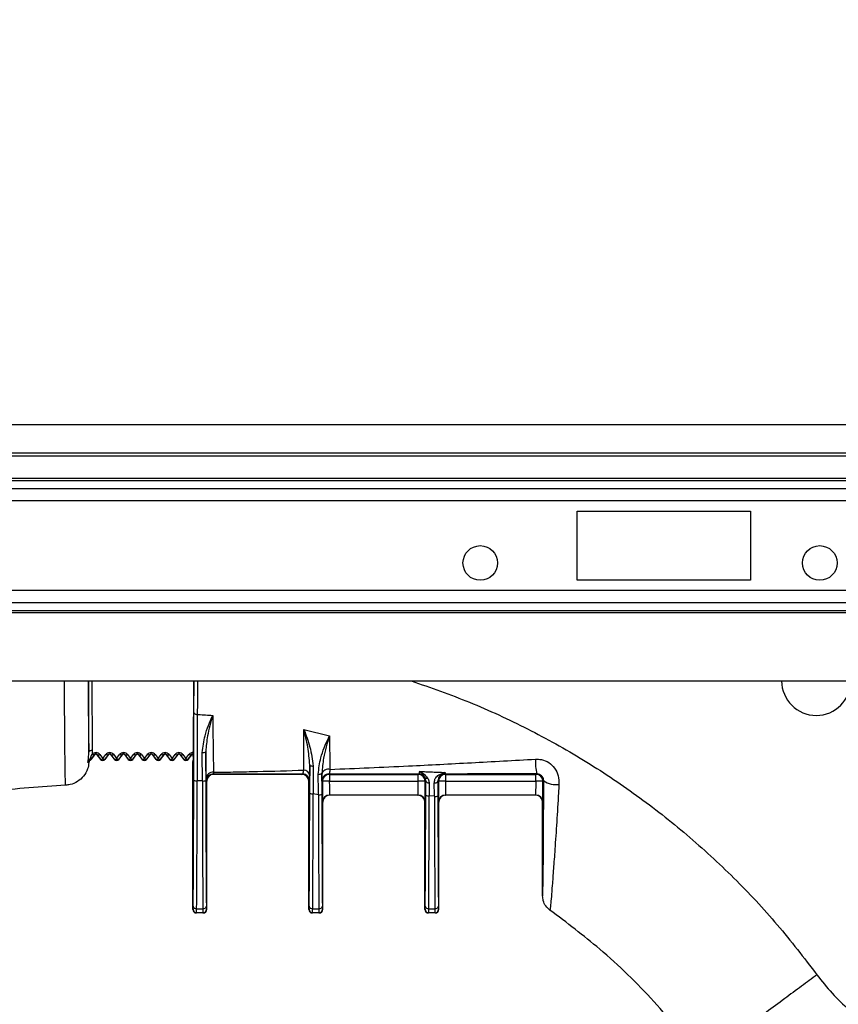
# Model space of a CAD drawing. Units: millimetres. Extents: x 150 to 4162, y 50 to 2920.
# Drawn here: x 1418 to 1536, y 2636 to 2778 of the extents above; entities that cross this region are included whole.
import ezdxf

# ---------------------------------------------------------------- set-up
doc = ezdxf.new("R2010")
doc.units = ezdxf.units.MM
doc.header["$LTSCALE"] = 10
doc.layers.get('0').update_dxf_attribs({"color": 1})
doc.layers.add('3004827', color=7, linetype='Continuous')
doc.layers.add('DIMENSION', color=3, linetype='Continuous')
doc.styles.add('SLDTEXTSTYLE0', font='TXT', dxfattribs={"width": 0.605})
doc.dimstyles.new('SLDDIMSTYLE2', dxfattribs={"dimtxt": 25, "dimasz": 25, "dimexe": 0, "dimexo": 0.0625, "dimgap": 6.25, "dimtad": 1, "dimrnd": 1e-09, "dimzin": 12, "dimdsep": 46, "dimtxsty": 'SLDTEXTSTYLE0', "dimsah": 1, "dimcen": 0.09, "dimadec": 0, "dimazin": 3, "dimtfac": 1, "dimtofl": 0, "dimtmove": 0, "dimatfit": 3, "dimfxl": 0, "dimfrac": 2, "dimtolj": 1, "dimtzin": 12, "dimarcsym": 0})

# ---------------------------------------------------------------- blocks, each defined once
blk = doc.blocks.new('1140855-M_002__D_4')
at = {"layer": 'DIMENSION'}
for p, q in [((930.36, 2739.53), (930.36, 2829.53)), ((2940.36, 2739.53), (2940.36, 2829.53)), ((930.36, 2819.53), (2940.36, 2819.53))]:
    blk.add_line(p, q, dxfattribs=at)
for points in [[(930.36, 2819.53), (955.36, 2815.68), (955.36, 2823.38)], [(2940.36, 2819.53), (2915.36, 2823.38), (2915.36, 2815.68)]]:
    blk.add_solid(points, dxfattribs=at)
at = {"layer": 'DIMENSION', "insert": (1868.56, 2851.76), "char_height": 25, "attachment_point": 1, "style": 'SLDTEXTSTYLE0'}
blk.add_mtext('2010mm', dxfattribs=at)
blk = doc.blocks.new('1140855-M_002_Front_view')
for p, q in [((-1005, 0), (1005, 0)), ((-1005, -4.1), (1005, -4.1)), ((1005, -4.6), (-1005, -4.6)), ((1005, -7.79), (-1005, -7.79)), ((1005, -8.15), (-1005, -8.15)), ((-1005, -9.27), (1005, -9.27)), ((1005, -11.04), (-1005, -11.04)), ((-437, -12.5), (-412, -12.5)), ((-437, -22.5), (-437, -12.5)), ((-412, -12.5), (-412, -22.5)), ((-412, -22.5), (-437, -22.5)), ((793, -23.96), (-592, -23.96)), ((-366.74, -25.73), (-592, -25.73)), ((-592, -26.85), (-366.85, -26.85)), ((-366.88, -27.21), (-592, -27.21)), ((-595.36, -37), (-371, -37)), ((-507.53, -47.31), (-507.56, -37)), ((-507.06, -37), (-507.03, -47.02)), ((-492.42, -47.36), (-492.37, -37)), ((-476.49, -44.01), (-472.79, -44.95)), ((-507.34, -48.27), (-507.06, -47.64)), ((-506.68, -47.65), (-507.16, -48.28)), ((-507.16, -48.28), (-507.15, -48.3)), ((-507.15, -48.3), (-506.66, -47.66)), ((-507.06, -47.64), (-507.05, -47.6)), ((-507.03, -47.02), (-507.05, -47.6)), ((-506.67, -47.64), (-506.68, -47.65)), ((-506.66, -47.66), (-506.68, -47.65)), ((-506.34, -47.66), (-506.32, -47.65)), ((-506.34, -47.66), (-505.82, -48.34)), ((-505.8, -48.33), (-506.32, -47.65)), ((-505.93, -47.64), (-505.5, -48.2)), ((-505.5, -48.2), (-505.07, -47.64)), ((-504.68, -47.65), (-505.2, -48.33)), ((-505.18, -48.34), (-504.66, -47.66)), ((-504.66, -47.66), (-504.68, -47.65)), ((-504.34, -47.66), (-504.32, -47.65)), ((-504.34, -47.66), (-503.82, -48.34)), ((-503.8, -48.33), (-504.32, -47.65)), ((-503.93, -47.64), (-503.5, -48.2)), ((-503.5, -48.2), (-503.07, -47.64)), ((-502.68, -47.65), (-503.2, -48.33)), ((-503.18, -48.34), (-502.66, -47.66)), ((-502.66, -47.66), (-502.68, -47.65)), ((-502.34, -47.66), (-502.32, -47.65)), ((-502.34, -47.66), (-501.82, -48.34)), ((-501.8, -48.33), (-502.32, -47.65)), ((-501.93, -47.64), (-501.5, -48.2)), ((-501.5, -48.2), (-501.07, -47.64)), ((-500.68, -47.65), (-501.2, -48.33)), ((-501.18, -48.34), (-500.66, -47.66)), ((-500.66, -47.66), (-500.68, -47.65)), ((-500.34, -47.66), (-500.32, -47.65)), ((-500.34, -47.66), (-499.82, -48.34)), ((-499.8, -48.33), (-500.32, -47.65)), ((-499.93, -47.64), (-499.5, -48.2)), ((-499.5, -48.2), (-499.07, -47.64)), ((-498.68, -47.65), (-499.2, -48.33)), ((-499.18, -48.34), (-498.66, -47.66)), ((-498.66, -47.66), (-498.68, -47.65)), ((-498.34, -47.66), (-498.32, -47.65)), ((-498.34, -47.66), (-497.82, -48.34)), ((-497.8, -48.33), (-498.32, -47.65)), ((-497.93, -47.64), (-497.5, -48.2)), ((-497.5, -48.2), (-497.07, -47.64)), ((-496.68, -47.65), (-497.2, -48.33)), ((-497.18, -48.34), (-496.66, -47.66)), ((-496.66, -47.66), (-496.68, -47.65)), ((-496.34, -47.66), (-496.32, -47.65)), ((-496.34, -47.66), (-495.82, -48.34)), ((-495.8, -48.33), (-496.32, -47.65)), ((-495.93, -47.64), (-495.5, -48.2)), ((-495.5, -48.2), (-495.07, -47.64)), ((-494.68, -47.65), (-495.2, -48.33)), ((-495.18, -48.34), (-494.66, -47.66)), ((-494.66, -47.66), (-494.68, -47.65)), ((-494.34, -47.66), (-494.32, -47.65)), ((-494.34, -47.66), (-493.82, -48.34)), ((-493.8, -48.33), (-494.32, -47.65)), ((-493.93, -47.64), (-493.5, -48.2)), ((-493.5, -48.2), (-493.07, -47.64)), ((-492.68, -47.65), (-493.2, -48.33)), ((-493.18, -48.34), (-492.66, -47.66)), ((-492.66, -47.66), (-492.68, -47.65)), ((-492.43, -47.92), (-492.43, -47.5)), ((-490.63, -47.21), (-490.62, -51.39)), ((-505.82, -48.34), (-505.8, -48.33)), ((-505.18, -48.34), (-505.2, -48.33)), ((-503.82, -48.34), (-503.8, -48.33)), ((-503.18, -48.34), (-503.2, -48.33)), ((-501.82, -48.34), (-501.8, -48.33)), ((-501.18, -48.34), (-501.2, -48.33)), ((-499.82, -48.34), (-499.8, -48.33)), ((-499.18, -48.34), (-499.2, -48.33)), ((-497.82, -48.34), (-497.8, -48.33)), ((-497.18, -48.34), (-497.2, -48.33)), ((-495.82, -48.34), (-495.8, -48.33)), ((-495.18, -48.34), (-495.2, -48.33)), ((-493.82, -48.34), (-493.8, -48.33)), ((-493.18, -48.34), (-493.2, -48.33)), ((-492.5, -70), (-492.5, -48.63)), ((-492.43, -48.72), (-492.5, -48.63)), ((-475.62, -49.14), (-475.63, -50.67)), ((-475.63, -53.22), (-475.62, -49.14)), ((-489.57, -50.46), (-489.5, -50.5)), ((-476.75, -50.5), (-489.5, -50.5)), ((-476.75, -50.5), (-476.65, -50.45)), ((-473.88, -50.51), (-473.88, -50.33)), ((-473.88, -50.33), (-473.87, -53.37)), ((-472.86, -50.46), (-472.79, -50.5)), ((-472.79, -50.5), (-459.96, -50.5)), ((-472.79, -50.5), (-472.79, -51.49)), ((-459.96, -50.5), (-459.87, -50.45)), ((-459.96, -51.49), (-459.96, -50.5)), ((-456.14, -50.45), (-456.04, -50.5)), ((-456.04, -50.5), (-442.96, -50.5)), ((-456.04, -50.5), (-456.04, -51.49)), ((-442.96, -50.5), (-442.84, -50.44)), ((-442.96, -51.49), (-442.96, -50.5)), ((-491.12, -51.45), (-491.88, -51.42)), ((-490.5, -51.5), (-490.57, -51.46)), ((-490.5, -70), (-490.5, -51.5)), ((-475.65, -51.45), (-475.75, -51.5)), ((-475.75, -70), (-475.75, -51.5)), ((-473.79, -51.5), (-473.86, -51.46)), ((-472.79, -51.49), (-459.96, -51.49)), ((-458.87, -51.45), (-458.96, -51.5)), ((-458.88, -53.5), (-458.87, -51.45)), ((-457.04, -51.5), (-457.13, -51.45)), ((-456.04, -51.49), (-442.96, -51.49)), ((-441.84, -51.44), (-441.96, -51.5)), ((-474.37, -53.47), (-475.13, -53.31)), ((-459.98, -53.48), (-472.77, -53.48)), ((-472.77, -53.48), (-472.75, -53.5)), ((-460, -53.5), (-472.75, -53.5)), ((-460, -53.5), (-459.98, -53.48)), ((-457.62, -53.67), (-458.38, -53.59)), ((-442.98, -53.48), (-456.02, -53.48)), ((-456.02, -53.48), (-456, -53.5)), ((-443, -53.5), (-456, -53.5)), ((-443, -53.5), (-442.98, -53.48)), ((-473.75, -54.5), (-473.77, -54.48)), ((-473.75, -70), (-473.75, -54.5)), ((-458.98, -54.48), (-459, -54.5)), ((-459, -70), (-459, -54.5)), ((-457, -54.5), (-457.02, -54.48)), ((-457, -70), (-457, -54.5)), ((-441.98, -54.48), (-442, -54.5)), ((-442, -68.04), (-442, -54.5)), ((-442, -68.04), (-441.99, -67.97)), ((-492.5, -70), (-492.46, -69.96)), ((-491.96, -70.46), (-492, -70.5)), ((-491, -70.5), (-492, -70.5)), ((-491.04, -70.46), (-491.96, -70.46)), ((-491.95, -69.89), (-491.05, -69.89)), ((-491, -70.5), (-491.04, -70.46)), ((-490.54, -69.96), (-490.5, -70)), ((-475.75, -70), (-475.71, -69.96)), ((-475.21, -70.46), (-475.25, -70.5)), ((-474.25, -70.5), (-475.25, -70.5)), ((-474.29, -70.46), (-475.21, -70.46)), ((-475.2, -69.89), (-474.3, -69.89)), ((-474.25, -70.5), (-474.29, -70.46)), ((-473.79, -69.96), (-473.75, -70)), ((-459, -70), (-458.96, -69.96)), ((-458.46, -70.46), (-458.5, -70.5)), ((-457.5, -70.5), (-458.5, -70.5)), ((-457.54, -70.46), (-458.46, -70.46)), ((-458.45, -69.89), (-457.55, -69.89)), ((-457.5, -70.5), (-457.54, -70.46)), ((-457.04, -69.96), (-457, -70))]:
    blk.add_line(p, q)
at = {"flags": 128}
for points in [[(-492.35, -41.59), (-492.34, -41.64), (-492.31, -41.68), (-492.26, -41.73), (-492.2, -41.76), (-492.13, -41.8), (-492.05, -41.82), (-491.95, -41.84), (-491.86, -41.84)], [(-507.53, -47.31), (-507.52, -47.25), (-507.49, -47.2), (-507.44, -47.15), (-507.38, -47.1), (-507.31, -47.07), (-507.22, -47.04), (-507.13, -47.02), (-507.03, -47.02)], [(-507.35, -48.43), (-507.34, -48.43), (-507.34, -48.42), (-507.33, -48.4), (-507.33, -48.38), (-507.33, -48.36), (-507.33, -48.33), (-507.33, -48.3), (-507.34, -48.27)], [(-507.16, -48.28), (-507.17, -48.29), (-507.19, -48.3), (-507.2, -48.3), (-507.23, -48.3), (-507.25, -48.3), (-507.28, -48.29), (-507.31, -48.28), (-507.34, -48.27)], [(-506.68, -47.65), (-506.7, -47.67), (-506.74, -47.69), (-506.78, -47.7), (-506.83, -47.7), (-506.88, -47.7), (-506.94, -47.69), (-507, -47.67), (-507.06, -47.64)], [(-506.67, -47.64), (-506.7, -47.66), (-506.73, -47.67), (-506.77, -47.68), (-506.82, -47.68), (-506.87, -47.67), (-506.93, -47.66), (-506.99, -47.63), (-507.05, -47.6)], [(-506.32, -47.65), (-506.3, -47.67), (-506.26, -47.69), (-506.22, -47.7), (-506.17, -47.71), (-506.11, -47.7), (-506.05, -47.69), (-505.99, -47.67), (-505.93, -47.64)], [(-504.68, -47.65), (-504.7, -47.67), (-504.74, -47.69), (-504.78, -47.7), (-504.83, -47.71), (-504.89, -47.7), (-504.95, -47.69), (-505.01, -47.67), (-505.07, -47.64)], [(-504.32, -47.65), (-504.3, -47.67), (-504.26, -47.69), (-504.22, -47.7), (-504.17, -47.71), (-504.11, -47.7), (-504.05, -47.69), (-503.99, -47.67), (-503.93, -47.64)], [(-502.68, -47.65), (-502.7, -47.67), (-502.74, -47.69), (-502.78, -47.7), (-502.83, -47.71), (-502.89, -47.7), (-502.95, -47.69), (-503.01, -47.67), (-503.07, -47.64)], [(-502.32, -47.65), (-502.3, -47.67), (-502.26, -47.69), (-502.22, -47.7), (-502.17, -47.71), (-502.11, -47.7), (-502.05, -47.69), (-501.99, -47.67), (-501.93, -47.64)], [(-500.68, -47.65), (-500.7, -47.67), (-500.74, -47.69), (-500.78, -47.7), (-500.83, -47.71), (-500.89, -47.7), (-500.95, -47.69), (-501.01, -47.67), (-501.07, -47.64)], [(-500.32, -47.65), (-500.3, -47.67), (-500.26, -47.69), (-500.22, -47.7), (-500.17, -47.71), (-500.11, -47.7), (-500.05, -47.69), (-499.99, -47.67), (-499.93, -47.64)], [(-498.68, -47.65), (-498.7, -47.67), (-498.74, -47.69), (-498.78, -47.7), (-498.83, -47.71), (-498.89, -47.7), (-498.95, -47.69), (-499.01, -47.67), (-499.07, -47.64)], [(-498.32, -47.65), (-498.3, -47.67), (-498.26, -47.69), (-498.22, -47.7), (-498.17, -47.71), (-498.11, -47.7), (-498.05, -47.69), (-497.99, -47.67), (-497.93, -47.64)], [(-496.68, -47.65), (-496.7, -47.67), (-496.74, -47.69), (-496.78, -47.7), (-496.83, -47.71), (-496.89, -47.7), (-496.95, -47.69), (-497.01, -47.67), (-497.07, -47.64)], [(-496.32, -47.65), (-496.3, -47.67), (-496.26, -47.69), (-496.22, -47.7), (-496.17, -47.71), (-496.11, -47.7), (-496.05, -47.69), (-495.99, -47.67), (-495.93, -47.64)], [(-494.68, -47.65), (-494.7, -47.67), (-494.74, -47.69), (-494.78, -47.7), (-494.83, -47.71), (-494.89, -47.7), (-494.95, -47.69), (-495.01, -47.67), (-495.07, -47.64)], [(-494.32, -47.65), (-494.3, -47.67), (-494.26, -47.69), (-494.22, -47.7), (-494.17, -47.71), (-494.11, -47.7), (-494.05, -47.69), (-493.99, -47.67), (-493.93, -47.64)], [(-492.68, -47.65), (-492.7, -47.67), (-492.74, -47.69), (-492.78, -47.7), (-492.83, -47.71), (-492.89, -47.7), (-492.95, -47.69), (-493.01, -47.67), (-493.07, -47.64)], [(-475.62, -49.14), (-475.61, -49.17), (-475.58, -49.2), (-475.54, -49.23), (-475.48, -49.25), (-475.41, -49.27), (-475.33, -49.29), (-475.24, -49.3), (-475.14, -49.3)], [(-474.4, -50.47), (-474.3, -50.47), (-474.2, -50.46), (-474.11, -50.45), (-474.03, -50.43), (-473.97, -50.41), (-473.92, -50.38), (-473.89, -50.36), (-473.88, -50.33)], [(-458.87, -51.45), (-458.86, -51.51), (-458.83, -51.56), (-458.79, -51.6), (-458.73, -51.65), (-458.66, -51.68), (-458.58, -51.71), (-458.49, -51.72), (-458.4, -51.73)], [(-457.65, -51.74), (-457.55, -51.74), (-457.46, -51.72), (-457.37, -51.7), (-457.29, -51.66), (-457.22, -51.62), (-457.17, -51.57), (-457.14, -51.51), (-457.13, -51.45)]]:
    blk.add_lwpolyline(points, dxfattribs=at)
for centre in [(-451, -20), (-402, -20)]:
    blk.add_circle(centre, 2.5)
for centre, radius, start, end in [((-402.5, -37), 5, 180, 270), ((-402.5, -37), 5, 270, 0), ((-507.56, -47.98), 0.5, 294.5072, 322.4994), ((-507.55, -48), 0.5, 302.6438, 322.4995), ((-506.5, -48.08), 0.721, 37.3546, 139.2024), ((-506.5, -47.78), 0.2, 37.5, 142.5), ((-504.5, -48.08), 0.721, 37.3546, 142.6454), ((-504.5, -47.78), 0.2, 37.5, 142.5), ((-502.5, -48.08), 0.721, 37.3546, 142.6454), ((-502.5, -47.78), 0.2, 37.5, 142.5), ((-500.5, -48.08), 0.721, 37.3546, 142.6454), ((-500.5, -47.78), 0.2, 37.5, 142.5), ((-498.5, -48.08), 0.721, 37.3546, 142.6454), ((-498.5, -47.78), 0.2, 37.5, 142.5), ((-496.5, -48.08), 0.721, 37.3546, 142.6454), ((-496.5, -47.78), 0.2, 37.5, 142.5), ((-494.5, -48.08), 0.721, 37.3546, 142.6454), ((-494.5, -47.78), 0.2, 37.5, 142.5), ((-492.5, -48.08), 0.721, 84.0096, 142.6454), ((-492.5, -47.78), 0.2, 68.2316, 142.5), ((-491.02, -46.79), 0.569, 258.3432, 313.4578), ((-436.23, -48.77), 6.82, 176.0208, 194.1256), ((-505.5, -48.1), 0.4, 217.5, 322.5), ((-503.5, -48.1), 0.4, 217.5, 322.5), ((-501.5, -48.1), 0.4, 217.5, 322.5), ((-499.5, -48.1), 0.4, 217.5, 322.5), ((-497.5, -48.1), 0.4, 217.5, 322.5), ((-495.5, -48.1), 0.4, 217.5, 322.5), ((-493.5, -48.1), 0.4, 217.5, 322.5), ((-489.62, -51.16), 0.966, 83.5442, 176.2177), ((-489.57, -51.46), 1, 126.6342, 179.9977), ((-489.57, -51.46), 1, 90.0025, 126.6343), ((-476.65, -51.45), 1, 65.1619, 89.9977), ((-476.51, -50.77), 0.878, 6.5711, 87.6397), ((-476.65, -51.45), 1, 0.0022, 65.1616), ((-472.94, -50.7), 0.957, 75.2272, 167.9702), ((-472.86, -51.46), 1, 136.5021, 179.9977), ((-472.79, -51.5), 1, 90.0034, 179.9983), ((-472.86, -51.46), 1, 90.0027, 136.5024), ((-459.96, -51.5), 1, 0.0017, 89.9966), ((-459.87, -51.45), 1, 30.2601, 89.9971), ((-458.74, -50.72), 0.347, 221.0276, 292.5824), ((-456.04, -51.5), 1, 90.0034, 179.9983), ((-456.81, -50.33), 0.305, 237.401, 296.8541), ((-456.14, -51.45), 1, 90.0024, 121.7814), ((-442.96, -51.5), 1, 0.0017, 89.9966), ((-492, -50.35), 1.08, 249.3617, 276.4233), ((-491, -50.39), 1.07, 263.5288, 290.8065), ((-473.04, -109.58), 58.09, 89.7585, 90.7448), ((-459.71, -109.58), 58.09, 89.2552, 90.2415), ((-456.29, -109.58), 58.09, 89.7585, 90.7448), ((-442.71, -109.58), 58.09, 89.2552, 90.2415), ((-440.1, -48.92), 3.06, 235.3399, 278.6718), ((-475.25, -52.55), 0.769, 240.2152, 278.8379), ((-474.25, -52.72), 0.753, 260.9942, 300.4906), ((-472.77, -54.48), 1, 90.0051, 179.9949), ((-459.98, -54.48), 1, 0.0051, 89.9949), ((-458.5, -52.86), 0.741, 238.9285, 279.1418), ((-457.5, -52.95), 0.734, 260.7769, 301.4231), ((-456.02, -54.48), 1, 90.0051, 179.9949), ((-442.98, -54.48), 1, 0.0051, 89.9949), ((-492.01, -69.44), 0.45, 191.5876, 277.5226), ((-490.99, -69.44), 0.45, 262.4774, 348.4124), ((-475.26, -69.44), 0.45, 191.5876, 277.5226), ((-474.24, -69.44), 0.45, 262.4774, 348.4124), ((-458.51, -69.44), 0.45, 191.5876, 277.5226), ((-457.49, -69.44), 0.45, 262.4774, 348.4124), ((-491.96, -69.96), 0.5, 180.0051, 269.9949), ((-491.04, -69.96), 0.5, 270.0051, 359.9949), ((-475.21, -69.96), 0.5, 180.0051, 269.9949), ((-474.29, -69.96), 0.5, 270.0051, 359.9949), ((-458.46, -69.96), 0.5, 180.0051, 269.9949), ((-457.54, -69.96), 0.5, 270.0051, 359.9949)]:
    blk.add_arc(centre, radius, start, end)
for centre, major_axis, ratio, start_param, end_param in [((-492.43, -47.1), (0, 0.5), 0.008727, 3.789664, 4.158247), ((-492.1, -48.63), (-0.244, 0.317), 0.999897, 0.325427, 0.916248), ((-489.5, -51.5), (0.894, -0.447), 0.999952, 2.034455, 3.605214), ((-476.75, -51.5), (-0.894, -0.447), 0.999952, 2.677972, 4.24873), ((-492.64, -47.5), (0, 30.95), 0.008727, 3.920309, 4.587379), ((-492.14, -47.5), (0, 31.45), 0.008588, 3.920309, 4.587379), ((-490.86, -47.5), (0, 31.45), 0.008588, 1.696881, 2.362876), ((-490.36, -47.5), (0, 30.95), 0.008727, 1.696881, 2.362876), ((-473.77, -51.48), (0, 3), 0.008727, 1.575188, 3.132866), ((-472.77, -51.48), (0, 2), 0.01309, 1.575188, 3.132866), ((-459.98, -51.48), (0, 2), 0.01309, 3.150319, 4.707997), ((-458.98, -51.48), (0, 3), 0.008727, 3.150319, 4.707997), ((-457.02, -51.48), (0, 3), 0.008727, 1.575188, 3.132866), ((-456.02, -51.48), (0, 2), 0.01309, 1.575188, 3.132866), ((-442.98, -51.48), (0, 2), 0.01309, 3.150319, 4.707997), ((-441.98, -51.48), (0, 3), 0.008727, 3.150319, 4.707997), ((-475.89, -47.5), (0, 30.95), 0.008727, 3.920309, 4.526467), ((-475.39, -47.5), (0, 31.45), 0.008588, 3.920309, 4.526467), ((-474.11, -47.5), (0, 31.45), 0.008588, 1.761664, 2.362876), ((-473.61, -47.5), (0, 30.95), 0.008727, 1.761664, 2.362876), ((-472.75, -54.5), (0.707, -0.707), 0.999924, 2.356233, 3.926953), ((-460, -54.5), (-0.707, -0.707), 0.999924, 2.356233, 3.926953), ((-459.14, -47.5), (0, 30.95), 0.008727, 3.920309, 4.517419), ((-458.64, -47.5), (0, 31.45), 0.008588, 3.920309, 4.517419), ((-457.36, -47.5), (0, 31.45), 0.008588, 1.768262, 2.362876), ((-456.86, -47.5), (0, 30.95), 0.008727, 1.768262, 2.362876), ((-456, -54.5), (0.707, -0.707), 0.999924, 2.356233, 3.926953), ((-443, -54.5), (-0.707, -0.707), 0.999924, 2.356233, 3.926953), ((-492.46, -68.46), (0, 1.5), 0.008727, 3.150319, 3.920309), ((-490.54, -68.46), (0, 1.5), 0.008727, 2.362876, 3.132866), ((-475.71, -68.46), (0, 1.5), 0.008727, 3.150319, 3.920309), ((-473.79, -68.46), (0, 1.5), 0.008727, 2.362876, 3.132866), ((-458.96, -68.46), (0, 1.5), 0.008727, 3.150319, 3.920309), ((-457.04, -68.46), (0, 1.5), 0.008727, 2.362876, 3.132866), ((-492, -70), (-0.354, -0.354), 0.999924, 5.497825, 7.068545), ((-491.96, -68.46), (0, 2), 0.006545, 3.150319, 3.920309), ((-491.04, -68.46), (0, 2), 0.006545, 2.362876, 3.132866), ((-491, -70), (0.354, -0.354), 0.999924, 5.497825, 7.068545), ((-475.25, -70), (-0.354, -0.354), 0.999924, 5.497825, 7.068545), ((-475.21, -68.46), (0, 2), 0.006545, 3.150319, 3.920309), ((-474.29, -68.46), (0, 2), 0.006545, 2.362876, 3.132866), ((-474.25, -70), (0.354, -0.354), 0.999924, 5.497825, 7.068545), ((-458.5, -70), (-0.354, -0.354), 0.999924, 5.497825, 7.068545), ((-458.46, -68.46), (0, 2), 0.006545, 3.150319, 3.920309), ((-457.54, -68.46), (0, 2), 0.006545, 2.362876, 3.132866), ((-457.5, -70), (0.354, -0.354), 0.999924, 5.497825, 7.068545)]:
    blk.add_ellipse(centre, major_axis=major_axis, ratio=ratio, start_param=start_param, end_param=end_param)
for points, knots in [([(-510.88, -52.06), (-510.88, -52.06), (-510.88, -52.06), (-510.89, -51.86), (-510.91, -50.97), (-510.93, -49.52), (-510.96, -47.33), (-510.99, -44.48), (-511.01, -41.03), (-511.03, -38.57), (-511.04, -37.16), (-511.04, -37)], [0, 0, 0, 0, 0.001377, 0.13051, 0.263387, 0.392516, 0.525387, 0.69942, 0.83844, 0.982164, 1, 1, 1, 1]), ([(-507.57, -37), (-507.57, -37.79), (-507.57, -39.56), (-507.56, -42.23), (-507.55, -44.53), (-507.54, -46.25), (-507.53, -46.96), (-507.53, -47.31)], [0, 0, 0, 0, 0.1715792, 0.3866456, 0.6514056, 0.8257029, 1, 1, 1, 1]), ([(-492.35, -41.59), (-492.34, -40.45), (-492.33, -38.98), (-492.33, -37.37), (-492.33, -37)], [0, 0, 0, 0, 0.773945, 1, 1, 1, 1]), ([(-491.84, -37), (-491.84, -37.42), (-491.84, -38.17), (-491.85, -39.8), (-491.85, -40.97), (-491.86, -41.84)], [0, 0, 0, 0, 0.247229, 0.437498, 1, 1, 1, 1]), ([(-460.99, -37), (-458.16, -37.99), (-452.42, -39.99), (-444.12, -43.85), (-436.05, -48.33), (-428.37, -53.44), (-421.11, -59.14), (-414.32, -65.38), (-408.01, -72.11), (-404.27, -76.98), (-402.4, -79.42)], [0, 0, 0, 0, 0.122226, 0.247806, 0.373328, 0.49847, 0.624003, 0.749533, 0.874608, 1, 1, 1, 1]), ([(-492.38, -51.36), (-492.37, -49.96), (-492.37, -47.12), (-492.36, -43.88), (-492.35, -42.1), (-492.35, -41.59)], [0, 0, 0, 0, 0.409901, 0.831697, 1, 1, 1, 1]), ([(-491.86, -41.84), (-491.86, -42.34), (-491.87, -44.26), (-491.88, -47.45), (-491.88, -50.24), (-491.88, -51.42)], [0, 0, 0, 0, 0.16831, 0.646777, 1, 1, 1, 1]), ([(-491.86, -41.84), (-491.8, -41.85), (-491.06, -41.89), (-490.32, -41.95), (-489.63, -42)], [0, 0, 0, 0, 0.075604, 1, 1, 1, 1]), ([(-491.14, -47.35), (-491.04, -46.53), (-490.81, -44.62), (-490.03, -42.94), (-489.63, -42), (-489.63, -42)], [0, 0, 0, 0, 0.427212, 0.996544, 1, 1, 1, 1]), ([(-489.63, -42), (-489.63, -42), (-489.9, -42.98), (-490.41, -44.66), (-490.57, -46.45), (-490.63, -47.21)], [0, 0, 0, 0, 0.003605, 0.579319, 1, 1, 1, 1]), ([(-489.63, -42), (-489.61, -43.42), (-489.59, -45.6), (-489.55, -48.32), (-489.53, -49.49), (-489.51, -50.2)], [0, 0, 0, 0, 0.4222817, 0.6450353, 1, 1, 1, 1]), ([(-476.47, -49.89), (-476.47, -49.47), (-476.47, -47.94), (-476.48, -45.88), (-476.49, -44.21), (-476.49, -44.01)], [0, 0, 0, 0, 0.254765, 0.910767, 1, 1, 1, 1]), ([(-476.49, -44.01), (-476.48, -44.02), (-476.16, -44.84), (-475.48, -46.52), (-475.26, -48.37), (-475.14, -49.3)], [0, 0, 0, 0, 0.0035931, 0.4990132, 1, 1, 1, 1]), ([(-475.62, -49.14), (-475.69, -48.28), (-475.83, -46.54), (-476.27, -44.86), (-476.48, -44.02), (-476.49, -44.01)], [0, 0, 0, 0, 0.495822, 0.996261, 1, 1, 1, 1]), ([(-474.4, -50.47), (-474.31, -49.68), (-474.09, -47.8), (-473.28, -46.07), (-472.84, -45.06), (-472.79, -44.95), (-472.79, -44.95)], [0, 0, 0, 0, 0.397131, 0.935579, 0.99659, 1, 1, 1, 1]), ([(-472.79, -44.95), (-472.79, -44.95), (-473.09, -46), (-473.65, -47.74), (-473.81, -49.6), (-473.88, -50.33)], [0, 0, 0, 0, 0.003549, 0.609858, 1, 1, 1, 1]), ([(-472.79, -44.95), (-472.78, -45.51), (-472.75, -47.28), (-472.72, -48.77), (-472.7, -49.78)], [0, 0, 0, 0, 0.3207391, 1, 1, 1, 1]), ([(-507.66, -48.77), (-507.64, -48.67), (-507.58, -48.32), (-507.53, -47.83), (-507.53, -47.44), (-507.53, -47.31)], [0, 0, 0, 0, 0.2022055, 0.7295205, 1, 1, 1, 1]), ([(-507.66, -48.77), (-507.66, -48.77), (-507.65, -48.72), (-507.61, -48.6), (-507.51, -48.42), (-507.4, -48.32), (-507.34, -48.27)], [0, 0, 0, 0, 0.010762, 0.229617, 0.629112, 1, 1, 1, 1]), ([(-506.32, -47.65), (-506.34, -47.63), (-506.36, -47.61), (-506.41, -47.58), (-506.45, -47.56), (-506.49, -47.56), (-506.52, -47.56), (-506.55, -47.56), (-506.6, -47.58), (-506.64, -47.6), (-506.66, -47.63), (-506.67, -47.64)], [0, 0, 0, 0, 0.239207, 0.342839, 0.447541, 0.50189, 0.556506, 0.607352, 0.691449, 0.847573, 1, 1, 1, 1]), ([(-505.8, -48.33), (-505.79, -48.34), (-505.76, -48.37), (-505.69, -48.35), (-505.6, -48.29), (-505.54, -48.23), (-505.5, -48.2)], [0, 0, 0, 0, 0.237131, 0.499927, 0.708134, 1, 1, 1, 1]), ([(-505.2, -48.33), (-505.21, -48.34), (-505.24, -48.37), (-505.31, -48.35), (-505.4, -48.29), (-505.46, -48.23), (-505.5, -48.2)], [0, 0, 0, 0, 0.237149, 0.499927, 0.708166, 1, 1, 1, 1]), ([(-504.32, -47.65), (-504.34, -47.63), (-504.36, -47.61), (-504.41, -47.58), (-504.45, -47.56), (-504.49, -47.56), (-504.52, -47.56), (-504.55, -47.56), (-504.6, -47.58), (-504.64, -47.61), (-504.66, -47.63), (-504.68, -47.65)], [0, 0, 0, 0, 0.228172, 0.327024, 0.426896, 0.478738, 0.530834, 0.579335, 0.659553, 0.808475, 1, 1, 1, 1]), ([(-503.8, -48.33), (-503.79, -48.34), (-503.76, -48.37), (-503.69, -48.35), (-503.6, -48.29), (-503.54, -48.23), (-503.5, -48.2)], [0, 0, 0, 0, 0.237131, 0.499927, 0.708134, 1, 1, 1, 1]), ([(-503.2, -48.33), (-503.21, -48.34), (-503.24, -48.37), (-503.31, -48.35), (-503.4, -48.29), (-503.46, -48.23), (-503.5, -48.2)], [0, 0, 0, 0, 0.237149, 0.499927, 0.708166, 1, 1, 1, 1]), ([(-502.32, -47.65), (-502.34, -47.63), (-502.36, -47.61), (-502.41, -47.58), (-502.45, -47.56), (-502.49, -47.56), (-502.52, -47.56), (-502.55, -47.56), (-502.6, -47.58), (-502.64, -47.61), (-502.66, -47.63), (-502.68, -47.65)], [0, 0, 0, 0, 0.228172, 0.327024, 0.426896, 0.478738, 0.530834, 0.579335, 0.659553, 0.808475, 1, 1, 1, 1]), ([(-501.8, -48.33), (-501.79, -48.34), (-501.76, -48.37), (-501.69, -48.35), (-501.6, -48.29), (-501.54, -48.23), (-501.5, -48.2)], [0, 0, 0, 0, 0.237131, 0.499927, 0.708134, 1, 1, 1, 1]), ([(-501.2, -48.33), (-501.21, -48.34), (-501.24, -48.37), (-501.31, -48.35), (-501.4, -48.29), (-501.46, -48.23), (-501.5, -48.2)], [0, 0, 0, 0, 0.237149, 0.499927, 0.708166, 1, 1, 1, 1]), ([(-500.32, -47.65), (-500.34, -47.63), (-500.36, -47.61), (-500.41, -47.58), (-500.45, -47.56), (-500.49, -47.56), (-500.52, -47.56), (-500.55, -47.56), (-500.6, -47.58), (-500.64, -47.61), (-500.66, -47.63), (-500.68, -47.65)], [0, 0, 0, 0, 0.228172, 0.327024, 0.426896, 0.478738, 0.530834, 0.579335, 0.659553, 0.808475, 1, 1, 1, 1]), ([(-499.8, -48.33), (-499.79, -48.34), (-499.76, -48.37), (-499.69, -48.35), (-499.6, -48.29), (-499.54, -48.23), (-499.5, -48.2)], [0, 0, 0, 0, 0.237131, 0.499927, 0.708134, 1, 1, 1, 1]), ([(-499.2, -48.33), (-499.21, -48.34), (-499.24, -48.37), (-499.31, -48.35), (-499.4, -48.29), (-499.46, -48.23), (-499.5, -48.2)], [0, 0, 0, 0, 0.237149, 0.499927, 0.708166, 1, 1, 1, 1]), ([(-498.32, -47.65), (-498.34, -47.63), (-498.36, -47.61), (-498.41, -47.58), (-498.45, -47.56), (-498.49, -47.56), (-498.52, -47.56), (-498.55, -47.56), (-498.6, -47.58), (-498.64, -47.61), (-498.66, -47.63), (-498.68, -47.65)], [0, 0, 0, 0, 0.228172, 0.327024, 0.426896, 0.478738, 0.530834, 0.579335, 0.659553, 0.808475, 1, 1, 1, 1]), ([(-497.8, -48.33), (-497.79, -48.34), (-497.76, -48.37), (-497.69, -48.35), (-497.6, -48.29), (-497.54, -48.23), (-497.5, -48.2)], [0, 0, 0, 0, 0.237131, 0.499927, 0.708134, 1, 1, 1, 1]), ([(-497.2, -48.33), (-497.21, -48.34), (-497.24, -48.37), (-497.31, -48.35), (-497.4, -48.29), (-497.46, -48.23), (-497.5, -48.2)], [0, 0, 0, 0, 0.237149, 0.499927, 0.708166, 1, 1, 1, 1]), ([(-496.32, -47.65), (-496.34, -47.63), (-496.36, -47.61), (-496.41, -47.58), (-496.45, -47.56), (-496.49, -47.56), (-496.52, -47.56), (-496.55, -47.56), (-496.6, -47.58), (-496.64, -47.61), (-496.66, -47.63), (-496.68, -47.65)], [0, 0, 0, 0, 0.228172, 0.327024, 0.426896, 0.478738, 0.530834, 0.579335, 0.659553, 0.808475, 1, 1, 1, 1]), ([(-495.8, -48.33), (-495.79, -48.34), (-495.76, -48.37), (-495.69, -48.35), (-495.6, -48.29), (-495.54, -48.23), (-495.5, -48.2)], [0, 0, 0, 0, 0.237131, 0.499927, 0.708134, 1, 1, 1, 1]), ([(-495.2, -48.33), (-495.21, -48.34), (-495.24, -48.37), (-495.31, -48.35), (-495.4, -48.29), (-495.46, -48.23), (-495.5, -48.2)], [0, 0, 0, 0, 0.237149, 0.499927, 0.708166, 1, 1, 1, 1]), ([(-494.32, -47.65), (-494.34, -47.63), (-494.36, -47.61), (-494.41, -47.58), (-494.45, -47.56), (-494.49, -47.56), (-494.52, -47.56), (-494.55, -47.56), (-494.6, -47.58), (-494.64, -47.61), (-494.66, -47.63), (-494.68, -47.65)], [0, 0, 0, 0, 0.228172, 0.327024, 0.426896, 0.478738, 0.530834, 0.579335, 0.659553, 0.808475, 1, 1, 1, 1]), ([(-493.8, -48.33), (-493.79, -48.34), (-493.76, -48.37), (-493.69, -48.35), (-493.6, -48.29), (-493.54, -48.23), (-493.5, -48.2)], [0, 0, 0, 0, 0.237131, 0.499927, 0.708134, 1, 1, 1, 1]), ([(-493.2, -48.33), (-493.21, -48.34), (-493.24, -48.37), (-493.31, -48.35), (-493.4, -48.29), (-493.46, -48.23), (-493.5, -48.2)], [0, 0, 0, 0, 0.237149, 0.499927, 0.708166, 1, 1, 1, 1]), ([(-492.46, -47.56), (-492.47, -47.56), (-492.49, -47.56), (-492.52, -47.56), (-492.55, -47.56), (-492.6, -47.58), (-492.64, -47.61), (-492.66, -47.63), (-492.68, -47.65)], [0, 0, 0, 0, 0.090458, 0.181361, 0.265989, 0.40596, 0.665811, 1, 1, 1, 1]), ([(-492.43, -47.92), (-492.43, -48), (-492.43, -48.19), (-492.43, -48.47), (-492.43, -48.63), (-492.43, -48.72), (-492.43, -48.72)], [0, 0, 0, 0, 0.25969, 0.575962, 0.995441, 1, 1, 1, 1]), ([(-491.12, -51.45), (-491.13, -51.12), (-491.13, -49.74), (-491.13, -48.38), (-491.14, -47.35)], [0, 0, 0, 0, 0.238289, 1, 1, 1, 1]), ([(-490.58, -51.1), (-490.59, -50.57), (-490.61, -49.49), (-490.62, -47.97), (-490.63, -47.21)], [0, 0, 0, 0, 0.4939442, 1, 1, 1, 1]), ([(-472.7, -49.78), (-468.93, -49.62), (-462.2, -49.34), (-452.3, -48.82), (-446.13, -48.48), (-443.03, -48.3)], [0, 0, 0, 0, 0.3880037, 0.6929875, 1, 1, 1, 1]), ([(-443.03, -48.3), (-442.75, -48.31), (-442.07, -48.32), (-441.07, -48.75), (-440.21, -49.59), (-439.68, -50.71), (-439.65, -51.53), (-439.64, -51.95)], [0, 0, 0, 0, 0.150667, 0.355855, 0.562117, 0.776452, 1, 1, 1, 1]), ([(-507.51, -48.81), (-507.55, -49.12), (-507.66, -49.81), (-508.22, -50.79), (-509.11, -51.58), (-510.05, -51.98), (-510.66, -52.04), (-510.88, -52.06)], [0, 0, 0, 0, 0.182363, 0.412367, 0.642373, 0.87238, 1, 1, 1, 1]), ([(-507.35, -48.43), (-507.41, -48.47), (-507.55, -48.55), (-507.63, -48.68), (-507.66, -48.77), (-507.66, -48.77)], [0, 0, 0, 0, 0.376526, 0.989385, 1, 1, 1, 1]), ([(-507.51, -48.81), (-507.51, -48.8), (-507.52, -48.79), (-507.6, -48.77), (-507.66, -48.77), (-507.66, -48.77)], [0, 0, 0, 0, 0.585493, 0.959199, 1, 1, 1, 1]), ([(-507.28, -48.42), (-507.32, -48.46), (-507.41, -48.53), (-507.49, -48.67), (-507.5, -48.76), (-507.51, -48.81)], [0, 0, 0, 0, 0.362289, 0.724578, 1, 1, 1, 1]), ([(-507.35, -48.43), (-507.35, -48.43), (-507.33, -48.43), (-507.29, -48.41), (-507.28, -48.42), (-507.28, -48.42)], [0, 0, 0, 0, 0.007547, 0.365408, 1, 1, 1, 1]), ([(-505.2, -48.33), (-505.22, -48.35), (-505.26, -48.4), (-505.33, -48.44), (-505.41, -48.47), (-505.5, -48.48), (-505.59, -48.47), (-505.67, -48.44), (-505.74, -48.4), (-505.78, -48.35), (-505.8, -48.33)], [0, 0, 0, 0, 0.125002, 0.250002, 0.375001, 0.5, 0.624999, 0.749998, 0.874998, 1, 1, 1, 1]), ([(-503.2, -48.33), (-503.22, -48.35), (-503.26, -48.4), (-503.33, -48.44), (-503.41, -48.47), (-503.5, -48.48), (-503.59, -48.47), (-503.67, -48.44), (-503.74, -48.4), (-503.78, -48.35), (-503.8, -48.33)], [0, 0, 0, 0, 0.1250015, 0.2500017, 0.3750011, 0.5, 0.6249989, 0.7499983, 0.8749985, 1, 1, 1, 1]), ([(-501.2, -48.33), (-501.22, -48.35), (-501.26, -48.4), (-501.33, -48.44), (-501.41, -48.47), (-501.5, -48.48), (-501.59, -48.47), (-501.67, -48.44), (-501.74, -48.4), (-501.78, -48.35), (-501.8, -48.33)], [0, 0, 0, 0, 0.125002, 0.250002, 0.375001, 0.5, 0.624999, 0.749998, 0.874998, 1, 1, 1, 1]), ([(-499.2, -48.33), (-499.22, -48.35), (-499.26, -48.4), (-499.33, -48.44), (-499.41, -48.47), (-499.5, -48.48), (-499.59, -48.47), (-499.67, -48.44), (-499.74, -48.4), (-499.78, -48.35), (-499.8, -48.33)], [0, 0, 0, 0, 0.125002, 0.250002, 0.375001, 0.5, 0.624999, 0.749998, 0.874998, 1, 1, 1, 1]), ([(-497.2, -48.33), (-497.22, -48.35), (-497.26, -48.4), (-497.33, -48.44), (-497.41, -48.47), (-497.5, -48.48), (-497.59, -48.47), (-497.67, -48.44), (-497.74, -48.4), (-497.78, -48.35), (-497.8, -48.33)], [0, 0, 0, 0, 0.125002, 0.250002, 0.375001, 0.5, 0.624999, 0.749998, 0.874998, 1, 1, 1, 1]), ([(-495.2, -48.33), (-495.22, -48.35), (-495.26, -48.4), (-495.33, -48.44), (-495.41, -48.47), (-495.5, -48.48), (-495.59, -48.47), (-495.67, -48.44), (-495.74, -48.4), (-495.78, -48.35), (-495.8, -48.33)], [0, 0, 0, 0, 0.125002, 0.250002, 0.375001, 0.5, 0.624999, 0.749998, 0.874998, 1, 1, 1, 1]), ([(-493.2, -48.33), (-493.22, -48.35), (-493.26, -48.4), (-493.33, -48.44), (-493.41, -48.47), (-493.5, -48.48), (-493.59, -48.47), (-493.67, -48.44), (-493.74, -48.4), (-493.78, -48.35), (-493.8, -48.33)], [0, 0, 0, 0, 0.125002, 0.250002, 0.375001, 0.5, 0.624999, 0.749998, 0.874998, 1, 1, 1, 1]), ([(-475.14, -49.3), (-475.14, -49.62), (-475.14, -50.93), (-475.13, -52.29), (-475.13, -53.31)], [0, 0, 0, 0, 0.240884, 1, 1, 1, 1]), ([(-490.57, -51.46), (-490.57, -51.46), (-490.58, -51.44), (-490.58, -51.25), (-490.58, -51.1)], [0, 0, 0, 0, 0.2547049, 1, 1, 1, 1]), ([(-489.51, -50.2), (-489.53, -50.31), (-489.55, -50.45), (-489.57, -50.46), (-489.57, -50.46)], [0, 0, 0, 0, 0.745215, 1, 1, 1, 1]), ([(-476.65, -50.45), (-478.73, -50.45), (-481.84, -50.46), (-486.15, -50.46), (-488.39, -50.46), (-489.57, -50.46)], [0, 0, 0, 0, 0.4850342, 0.7289354, 1, 1, 1, 1]), ([(-489.51, -50.2), (-488.43, -50.19), (-486.31, -50.15), (-481.96, -50.06), (-478.7, -49.96), (-476.47, -49.89)], [0, 0, 0, 0, 0.244445, 0.481222, 1, 1, 1, 1]), ([(-476.65, -50.45), (-476.62, -50.42), (-476.55, -50.37), (-476.5, -50.05), (-476.47, -49.89)], [0, 0, 0, 0, 0.5183472, 1, 1, 1, 1]), ([(-475.63, -50.67), (-475.64, -50.89), (-475.64, -51.34), (-475.65, -51.41), (-475.65, -51.45)], [0, 0, 0, 0, 0.483251, 1, 1, 1, 1]), ([(-474.37, -53.47), (-474.37, -53.14), (-474.38, -52.13), (-474.39, -51.14), (-474.4, -50.47)], [0, 0, 0, 0, 0.3241237, 1, 1, 1, 1]), ([(-473.86, -51.46), (-473.86, -51.46), (-473.86, -51.45), (-473.87, -51.27), (-473.87, -50.77), (-473.88, -50.51)], [0, 0, 0, 0, 0.063547, 0.515038, 1, 1, 1, 1]), ([(-472.7, -49.78), (-472.72, -49.97), (-472.76, -50.33), (-472.82, -50.46), (-472.85, -50.46), (-472.86, -50.46)], [0, 0, 0, 0, 0.483173, 0.93616, 1, 1, 1, 1]), ([(-459.87, -50.45), (-460.2, -50.45), (-464.56, -50.46), (-468.87, -50.46), (-472.86, -50.46)], [0, 0, 0, 0, 0.076926, 1, 1, 1, 1]), ([(-459.87, -50.45), (-459.84, -50.42), (-459.79, -50.38), (-459.75, -50.15), (-459.73, -50.06)], [0, 0, 0, 0, 0.618173, 1, 1, 1, 1]), ([(-459.73, -50.06), (-459.44, -50.08), (-458.91, -50.11), (-458.05, -50.15), (-457.12, -50.18), (-456.43, -50.21), (-456.07, -50.22)], [0, 0, 0, 0, 0.2407333, 0.4348171, 0.7062122, 1, 1, 1, 1]), ([(-459.73, -50.06), (-459.73, -50.07), (-459.57, -50.16), (-459.13, -50.44), (-458.81, -50.81), (-458.61, -51.04)], [0, 0, 0, 0, 0.004239, 0.376246, 1, 1, 1, 1]), ([(-459, -50.95), (-459.14, -50.77), (-459.36, -50.47), (-459.63, -50.19), (-459.73, -50.07), (-459.73, -50.06)], [0, 0, 0, 0, 0.609147, 0.994996, 1, 1, 1, 1]), ([(-458.87, -51.45), (-458.87, -51.41), (-458.88, -51.23), (-458.95, -51.07), (-459, -50.95)], [0, 0, 0, 0, 0.228732, 1, 1, 1, 1]), ([(-458.61, -51.04), (-458.52, -51.21), (-458.41, -51.42), (-458.4, -51.67), (-458.4, -51.73)], [0, 0, 0, 0, 0.770033, 1, 1, 1, 1]), ([(-457.65, -51.74), (-457.63, -51.56), (-457.59, -51.19), (-457.31, -50.81), (-457.07, -50.65), (-456.97, -50.58)], [0, 0, 0, 0, 0.3702315, 0.752891, 1, 1, 1, 1]), ([(-456.67, -50.6), (-456.73, -50.65), (-456.9, -50.77), (-457.08, -51.04), (-457.11, -51.32), (-457.13, -51.45)], [0, 0, 0, 0, 0.245094, 0.632521, 1, 1, 1, 1]), ([(-456.97, -50.58), (-456.68, -50.45), (-456.38, -50.31), (-456.07, -50.22), (-456.07, -50.22)], [0, 0, 0, 0, 0.993793, 1, 1, 1, 1]), ([(-456.07, -50.22), (-456.07, -50.22), (-456.27, -50.36), (-456.47, -50.48), (-456.67, -50.6)], [0, 0, 0, 0, 0.007051, 1, 1, 1, 1]), ([(-456.07, -50.22), (-456.08, -50.25), (-456.1, -50.39), (-456.12, -50.42), (-456.14, -50.45)], [0, 0, 0, 0, 0.191969, 1, 1, 1, 1]), ([(-442.84, -50.44), (-445.07, -50.44), (-449.53, -50.44), (-453.93, -50.45), (-456.14, -50.45)], [0, 0, 0, 0, 0.498974, 1, 1, 1, 1]), ([(-441.84, -51.44), (-441.85, -51.33), (-441.87, -51.13), (-442.04, -50.81), (-442.29, -50.58), (-442.57, -50.46), (-442.76, -50.44), (-442.84, -50.44)], [0, 0, 0, 0, 0.2330629, 0.4455873, 0.6486283, 0.8510641, 1, 1, 1, 1]), ([(-510.88, -52.06), (-514.41, -52.29), (-521.48, -52.76), (-532.07, -54.95), (-542.5, -58.27), (-552.64, -62.84), (-562.2, -68.53), (-571.03, -75.28), (-579.11, -82.94), (-583.7, -88.75), (-585.99, -91.66)], [0, 0, 0, 0, 0.120895, 0.241789, 0.368157, 0.494526, 0.620894, 0.747263, 0.873631, 1, 1, 1, 1]), ([(-458.4, -51.73), (-458.39, -52.02), (-458.39, -52.6), (-458.38, -53.26), (-458.38, -53.59)], [0, 0, 0, 0, 0.496209, 1, 1, 1, 1]), ([(-457.62, -53.67), (-457.63, -53.12), (-457.64, -52.44), (-457.65, -51.85), (-457.65, -51.74)], [0, 0, 0, 0, 0.8088902, 1, 1, 1, 1]), ([(-457.13, -51.45), (-457.13, -51.58), (-457.12, -52.22), (-457.12, -52.97), (-457.12, -53.57)], [0, 0, 0, 0, 0.191118, 1, 1, 1, 1]), ([(-441.99, -67.97), (-441.99, -67.94), (-441.98, -67.88), (-441.96, -67.35), (-441.94, -66.33), (-441.91, -64.74), (-441.89, -62.63), (-441.87, -59.68), (-441.85, -55.95), (-441.85, -52.94), (-441.84, -51.44)], [0, 0, 0, 0, 0.053337, 0.146982, 0.257629, 0.368356, 0.499855, 0.631464, 0.815668, 1, 1, 1, 1]), ([(-439.64, -51.95), (-439.66, -52.35), (-439.77, -54.2), (-439.97, -57.44), (-440.22, -61.12), (-440.44, -64.2), (-440.61, -66.48), (-440.75, -68.22), (-440.85, -69.32), (-440.92, -69.97), (-440.94, -70.04), (-440.95, -70.08)], [0, 0, 0, 0, 0.042571, 0.194145, 0.350635, 0.475089, 0.602956, 0.708955, 0.817741, 0.907858, 1, 1, 1, 1]), ([(-440.95, -70.08), (-441.16, -69.89), (-441.59, -69.52), (-441.94, -68.78), (-441.98, -68.27), (-442, -68.04)], [0, 0, 0, 0, 0.354178, 0.708357, 1, 1, 1, 1]), ([(-419.01, -91.66), (-421.26, -88.81), (-425.76, -83.12), (-433.19, -75.94), (-438.52, -71.91), (-440.95, -70.08)], [0, 0, 0, 0, 0.352136, 0.704271, 1, 1, 1, 1]), ([(-402.4, -79.42), (-403.14, -79.97), (-404.71, -81.13), (-407.18, -82.95), (-409.83, -84.9), (-412.53, -86.89), (-415.09, -88.77), (-417.22, -90.34), (-418.71, -91.44), (-418.91, -91.59), (-419.01, -91.66)], [0, 0, 0, 0, 0.084972, 0.181072, 0.289314, 0.410283, 0.543797, 0.688561, 0.841932, 1, 1, 1, 1]), ([(-402.4, -79.42), (-401.69, -80.33), (-400.28, -82.13), (-397.78, -84.51), (-395.04, -86.59), (-392.06, -88.33), (-388.9, -89.72), (-385.61, -90.71), (-382.24, -91.33), (-379.97, -91.42), (-378.84, -91.46)], [0, 0, 0, 0, 0.125386, 0.250387, 0.375704, 0.501054, 0.626462, 0.751915, 0.875615, 1, 1, 1, 1])]:
    blk.add_open_spline(points, degree=3, knots=knots)

msp = doc.modelspace()

# ---------------------------------------------------------------- block references
at = {"layer": '3004827'}
msp.add_blockref('1140855-M_002_Front_view', (1935.361, 2719.53), dxfattribs=at)

# ---------------------------------------------------------------- dimensions: what is measured, and where the dimension line sits
at = {"layer": 'DIMENSION'}
dim = msp.add_linear_dim(base=(2940.361, 2819.53), p1=(930.361, 2719.53), p2=(2940.361, 2719.53), dimstyle='SLDDIMSTYLE2', dxfattribs=at)
dim.commit()
dim.dimension.update_dxf_attribs({"geometry": '1140855-M_002__D_4', "text_midpoint": (1935.361, 2819.53), "dimtype": 160})

doc.saveas('drawing.dxf')
